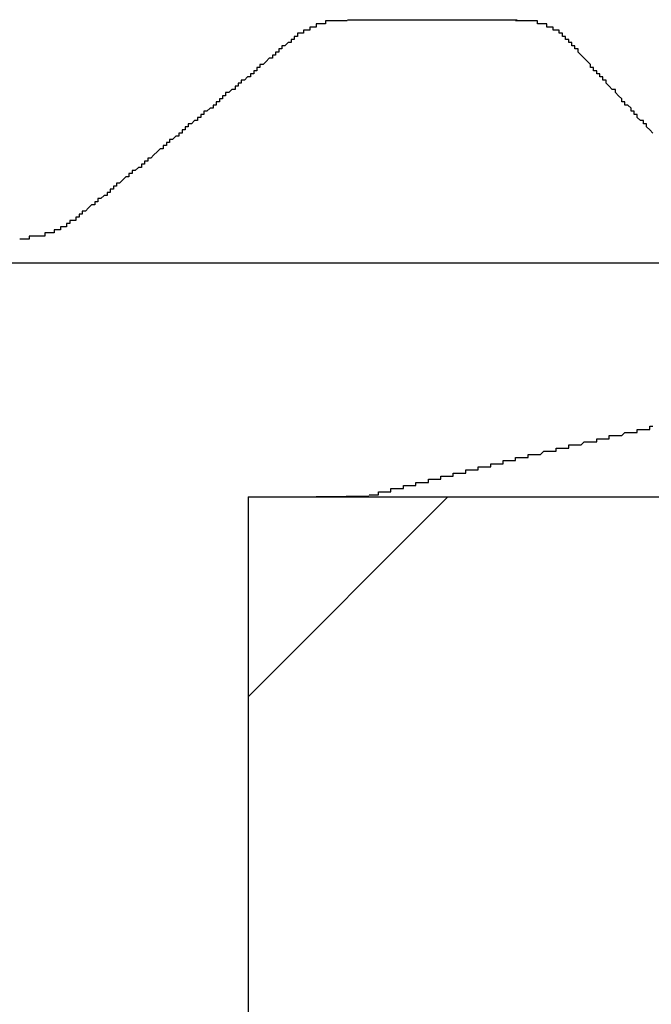
# Model space of a CAD drawing. Extents: x 1143 to 5669, y -5914 to -3311.
# Drawn here: x 1765 to 1767, y -3644 to -3641 of the extents above; entities that cross this region are included whole.
import ezdxf

# ---------------------------------------------------------------- set-up
doc = ezdxf.new("R2010")
doc.units = 0
doc.header["$LTSCALE"] = 2
doc.layers.get('0').update_dxf_attribs({"linetype": 'CONTINUOUS'})

# ---------------------------------------------------------------- blocks, each defined once
blk = doc.blocks.new('*X712')
at = {"color": 0}
blk.add_line((1765.3619, -3642.697), (1766.0024, -3642.0566), dxfattribs=at)

msp = doc.modelspace()

# ---------------------------------------------------------------- linework, layer by layer
at = {"linetype": 'CONTINUOUS'}
for p, q in [((1765.6812, -3640.5264), (1766.2248, -3640.5264)), ((1767.9869, -3641.3066), (1760.1119, -3641.3066)), ((1765.3619, -3642.0566), (1768.1369, -3642.0566)), ((1765.3619, -3642.0566), (1765.3619, -3646.7816))]:
    msp.add_line(p, q, dxfattribs=at)
for points in [[(1765.68, -3640.53, 0), (1765.68, -3640.53, 0), (1765.68, -3640.53, 0), (1765.68, -3640.53, 0), (1765.68, -3640.53, 0), (1765.68, -3640.53, 0), (1765.67, -3640.53, 0), (1765.67, -3640.53, 0), (1765.67, -3640.53, 0), (1765.67, -3640.53, 0), (1765.67, -3640.53, 0), (1765.67, -3640.53, 0), (1765.67, -3640.53, 0), (1765.67, -3640.53, 0), (1765.66, -3640.53, 0), (1765.66, -3640.53, 0), (1765.66, -3640.53, 0), (1765.66, -3640.53, 0), (1765.66, -3640.53, 0), (1765.66, -3640.53, 0), (1765.66, -3640.53, 0), (1765.66, -3640.53, 0), (1765.65, -3640.53, 0), (1765.65, -3640.53, 0), (1765.65, -3640.53, 0), (1765.65, -3640.53, 0), (1765.65, -3640.53, 0), (1765.65, -3640.53, 0), (1765.65, -3640.53, 0), (1765.65, -3640.53, 0), (1765.65, -3640.53, 0), (1765.64, -3640.53, 0), (1765.64, -3640.53, 0), (1765.64, -3640.53, 0), (1765.64, -3640.53, 0), (1765.64, -3640.53, 0), (1765.64, -3640.53, 0), (1765.64, -3640.53, 0), (1765.64, -3640.53, 0), (1765.63, -3640.53, 0), (1765.63, -3640.53, 0), (1765.63, -3640.53, 0), (1765.63, -3640.53, 0), (1765.63, -3640.53, 0), (1765.63, -3640.53, 0), (1765.63, -3640.53, 0), (1765.63, -3640.53, 0), (1765.63, -3640.53, 0), (1765.62, -3640.53, 0), (1765.62, -3640.53, 0), (1765.62, -3640.53, 0), (1765.62, -3640.53, 0), (1765.62, -3640.53, 0), (1765.62, -3640.53, 0), (1765.62, -3640.53, 0), (1765.62, -3640.53, 0), (1765.62, -3640.53, 0), (1765.61, -3640.53, 0), (1765.61, -3640.53, 0), (1765.61, -3640.54, 0), (1765.61, -3640.54, 0), (1765.61, -3640.54, 0), (1765.61, -3640.54, 0), (1765.61, -3640.54, 0), (1765.61, -3640.54, 0), (1765.61, -3640.54, 0), (1765.6, -3640.54, 0), (1765.6, -3640.54, 0), (1765.6, -3640.54, 0), (1765.6, -3640.54, 0), (1765.6, -3640.54, 0), (1765.6, -3640.54, 0), (1765.6, -3640.54, 0), (1765.6, -3640.54, 0), (1765.6, -3640.54, 0), (1765.6, -3640.54, 0), (1765.59, -3640.54, 0), (1765.59, -3640.54, 0), (1765.59, -3640.54, 0), (1765.59, -3640.54, 0), (1765.59, -3640.54, 0), (1765.59, -3640.54, 0), (1765.59, -3640.54, 0), (1765.59, -3640.54, 0), (1765.59, -3640.54, 0), (1765.59, -3640.54, 0), (1765.58, -3640.54, 0), (1765.58, -3640.54, 0), (1765.58, -3640.54, 0), (1765.58, -3640.54, 0), (1765.58, -3640.55, 0), (1765.58, -3640.55, 0), (1765.58, -3640.55, 0), (1765.58, -3640.55, 0), (1765.58, -3640.55, 0), (1765.58, -3640.55, 0), (1765.57, -3640.55, 0), (1765.57, -3640.55, 0), (1765.57, -3640.55, 0), (1765.57, -3640.55, 0), (1765.57, -3640.55, 0), (1765.57, -3640.55, 0), (1765.57, -3640.55, 0), (1765.57, -3640.55, 0), (1765.57, -3640.55, 0), (1765.57, -3640.55, 0), (1765.57, -3640.55, 0), (1765.56, -3640.55, 0), (1765.56, -3640.55, 0), (1765.56, -3640.55, 0), (1765.56, -3640.55, 0), (1765.56, -3640.55, 0), (1765.56, -3640.55, 0), (1765.56, -3640.55, 0), (1765.56, -3640.55, 0), (1765.56, -3640.55, 0), (1765.56, -3640.56, 0), (1765.56, -3640.56, 0), (1765.55, -3640.56, 0), (1765.55, -3640.56, 0), (1765.55, -3640.56, 0), (1765.55, -3640.56, 0), (1765.55, -3640.56, 0), (1765.55, -3640.56, 0), (1765.55, -3640.56, 0), (1765.55, -3640.56, 0), (1765.55, -3640.56, 0), (1765.55, -3640.56, 0), (1765.55, -3640.56, 0), (1765.55, -3640.56, 0), (1765.54, -3640.56, 0), (1765.54, -3640.56, 0), (1765.54, -3640.56, 0), (1765.54, -3640.56, 0), (1765.54, -3640.56, 0), (1765.54, -3640.56, 0), (1765.54, -3640.56, 0), (1765.54, -3640.56, 0), (1765.54, -3640.57, 0), (1765.54, -3640.57, 0), (1765.54, -3640.57, 0), (1765.54, -3640.57, 0), (1765.54, -3640.57, 0), (1765.53, -3640.57, 0), (1765.53, -3640.57, 0), (1765.53, -3640.57, 0), (1765.53, -3640.57, 0), (1765.53, -3640.57, 0), (1765.53, -3640.57, 0), (1765.53, -3640.57, 0), (1765.53, -3640.57, 0), (1765.53, -3640.57, 0), (1765.53, -3640.57, 0), (1765.53, -3640.57, 0), (1765.53, -3640.57, 0), (1765.53, -3640.57, 0), (1765.52, -3640.57, 0), (1765.52, -3640.57, 0), (1765.52, -3640.57, 0), (1765.52, -3640.58, 0), (1765.52, -3640.58, 0), (1765.52, -3640.58, 0), (1765.52, -3640.58, 0), (1765.52, -3640.58, 0), (1765.52, -3640.58, 0), (1765.52, -3640.58, 0), (1765.52, -3640.58, 0), (1765.52, -3640.58, 0), (1765.52, -3640.58, 0), (1765.52, -3640.58, 0), (1765.51, -3640.58, 0), (1765.51, -3640.58, 0), (1765.51, -3640.58, 0), (1765.51, -3640.58, 0), (1765.51, -3640.58, 0), (1765.51, -3640.58, 0), (1765.51, -3640.58, 0), (1765.51, -3640.58, 0), (1765.51, -3640.58, 0), (1765.51, -3640.59, 0), (1765.51, -3640.59, 0), (1765.51, -3640.59, 0), (1765.51, -3640.59, 0), (1765.51, -3640.59, 0), (1765.51, -3640.59, 0), (1765.51, -3640.59, 0), (1765.5, -3640.59, 0), (1765.5, -3640.59, 0), (1765.5, -3640.59, 0), (1765.5, -3640.59, 0), (1765.5, -3640.59, 0), (1765.5, -3640.59, 0)], [(1766.39, -3640.59, 0), (1766.39, -3640.59, 0), (1766.39, -3640.59, 0), (1766.38, -3640.59, 0), (1766.38, -3640.59, 0), (1766.38, -3640.59, 0), (1766.38, -3640.59, 0), (1766.38, -3640.59, 0), (1766.38, -3640.59, 0), (1766.38, -3640.59, 0), (1766.38, -3640.59, 0), (1766.38, -3640.59, 0), (1766.38, -3640.59, 0), (1766.38, -3640.58, 0), (1766.38, -3640.58, 0), (1766.38, -3640.58, 0), (1766.38, -3640.58, 0), (1766.38, -3640.58, 0), (1766.38, -3640.58, 0), (1766.38, -3640.58, 0), (1766.38, -3640.58, 0), (1766.38, -3640.58, 0), (1766.38, -3640.58, 0), (1766.37, -3640.58, 0), (1766.37, -3640.58, 0), (1766.37, -3640.58, 0), (1766.37, -3640.58, 0), (1766.37, -3640.58, 0), (1766.37, -3640.58, 0), (1766.37, -3640.58, 0), (1766.37, -3640.58, 0), (1766.37, -3640.58, 0), (1766.37, -3640.57, 0), (1766.37, -3640.57, 0), (1766.37, -3640.57, 0), (1766.37, -3640.57, 0), (1766.37, -3640.57, 0), (1766.37, -3640.57, 0), (1766.37, -3640.57, 0), (1766.37, -3640.57, 0), (1766.36, -3640.57, 0), (1766.36, -3640.57, 0), (1766.36, -3640.57, 0), (1766.36, -3640.57, 0), (1766.36, -3640.57, 0), (1766.36, -3640.57, 0), (1766.36, -3640.57, 0), (1766.36, -3640.57, 0), (1766.36, -3640.57, 0), (1766.36, -3640.57, 0), (1766.36, -3640.57, 0), (1766.36, -3640.57, 0), (1766.36, -3640.57, 0), (1766.36, -3640.56, 0), (1766.36, -3640.56, 0), (1766.35, -3640.56, 0), (1766.35, -3640.56, 0), (1766.35, -3640.56, 0), (1766.35, -3640.56, 0), (1766.35, -3640.56, 0), (1766.35, -3640.56, 0), (1766.35, -3640.56, 0), (1766.35, -3640.56, 0), (1766.35, -3640.56, 0), (1766.35, -3640.56, 0), (1766.35, -3640.56, 0), (1766.35, -3640.56, 0), (1766.35, -3640.56, 0), (1766.35, -3640.56, 0), (1766.35, -3640.56, 0), (1766.34, -3640.56, 0), (1766.34, -3640.56, 0), (1766.34, -3640.56, 0), (1766.34, -3640.56, 0), (1766.34, -3640.56, 0), (1766.34, -3640.56, 0), (1766.34, -3640.55, 0), (1766.34, -3640.55, 0), (1766.34, -3640.55, 0), (1766.34, -3640.55, 0), (1766.34, -3640.55, 0), (1766.34, -3640.55, 0), (1766.34, -3640.55, 0), (1766.33, -3640.55, 0), (1766.33, -3640.55, 0), (1766.33, -3640.55, 0), (1766.33, -3640.55, 0), (1766.33, -3640.55, 0), (1766.33, -3640.55, 0), (1766.33, -3640.55, 0), (1766.33, -3640.55, 0), (1766.33, -3640.55, 0), (1766.33, -3640.55, 0), (1766.33, -3640.55, 0), (1766.33, -3640.55, 0), (1766.32, -3640.55, 0), (1766.32, -3640.55, 0), (1766.32, -3640.55, 0), (1766.32, -3640.55, 0), (1766.32, -3640.55, 0), (1766.32, -3640.55, 0), (1766.32, -3640.54, 0), (1766.32, -3640.54, 0), (1766.32, -3640.54, 0), (1766.32, -3640.54, 0), (1766.32, -3640.54, 0), (1766.31, -3640.54, 0), (1766.31, -3640.54, 0), (1766.31, -3640.54, 0), (1766.31, -3640.54, 0), (1766.31, -3640.54, 0), (1766.31, -3640.54, 0), (1766.31, -3640.54, 0), (1766.31, -3640.54, 0), (1766.31, -3640.54, 0), (1766.31, -3640.54, 0), (1766.31, -3640.54, 0), (1766.3, -3640.54, 0), (1766.3, -3640.54, 0), (1766.3, -3640.54, 0), (1766.3, -3640.54, 0), (1766.3, -3640.54, 0), (1766.3, -3640.54, 0), (1766.3, -3640.54, 0), (1766.3, -3640.54, 0), (1766.3, -3640.54, 0), (1766.3, -3640.54, 0), (1766.29, -3640.54, 0), (1766.29, -3640.54, 0), (1766.29, -3640.54, 0), (1766.29, -3640.54, 0), (1766.29, -3640.54, 0), (1766.29, -3640.53, 0), (1766.29, -3640.53, 0), (1766.29, -3640.53, 0), (1766.29, -3640.53, 0), (1766.29, -3640.53, 0), (1766.28, -3640.53, 0), (1766.28, -3640.53, 0), (1766.28, -3640.53, 0), (1766.28, -3640.53, 0), (1766.28, -3640.53, 0), (1766.28, -3640.53, 0), (1766.28, -3640.53, 0), (1766.28, -3640.53, 0), (1766.28, -3640.53, 0), (1766.28, -3640.53, 0), (1766.27, -3640.53, 0), (1766.27, -3640.53, 0), (1766.27, -3640.53, 0), (1766.27, -3640.53, 0), (1766.27, -3640.53, 0), (1766.27, -3640.53, 0), (1766.27, -3640.53, 0), (1766.27, -3640.53, 0), (1766.27, -3640.53, 0), (1766.26, -3640.53, 0), (1766.26, -3640.53, 0), (1766.26, -3640.53, 0), (1766.26, -3640.53, 0), (1766.26, -3640.53, 0), (1766.26, -3640.53, 0), (1766.26, -3640.53, 0), (1766.26, -3640.53, 0), (1766.26, -3640.53, 0), (1766.25, -3640.53, 0), (1766.25, -3640.53, 0), (1766.25, -3640.53, 0), (1766.25, -3640.53, 0), (1766.25, -3640.53, 0), (1766.25, -3640.53, 0), (1766.25, -3640.53, 0), (1766.25, -3640.53, 0), (1766.25, -3640.53, 0), (1766.24, -3640.53, 0), (1766.24, -3640.53, 0), (1766.24, -3640.53, 0), (1766.24, -3640.53, 0), (1766.24, -3640.53, 0), (1766.24, -3640.53, 0), (1766.24, -3640.53, 0), (1766.24, -3640.53, 0), (1766.24, -3640.53, 0), (1766.23, -3640.53, 0), (1766.23, -3640.53, 0), (1766.23, -3640.53, 0), (1766.23, -3640.53, 0), (1766.23, -3640.53, 0), (1766.23, -3640.53, 0), (1766.23, -3640.53, 0), (1766.23, -3640.53, 0), (1766.22, -3640.53, 0)], [(1765.5, -3640.59, 0), (1765.5, -3640.59, 0), (1765.5, -3640.6, 0), (1765.49, -3640.6, 0), (1765.49, -3640.6, 0), (1765.49, -3640.6, 0), (1765.48, -3640.61, 0), (1765.48, -3640.61, 0), (1765.48, -3640.61, 0), (1765.47, -3640.61, 0), (1765.47, -3640.62, 0), (1765.47, -3640.62, 0), (1765.46, -3640.62, 0), (1765.46, -3640.62, 0), (1765.46, -3640.63, 0), (1765.46, -3640.63, 0), (1765.45, -3640.63, 0), (1765.45, -3640.64, 0), (1765.45, -3640.64, 0), (1765.44, -3640.64, 0), (1765.44, -3640.64, 0), (1765.44, -3640.65, 0), (1765.43, -3640.65, 0), (1765.43, -3640.65, 0), (1765.43, -3640.65, 0), (1765.42, -3640.66, 0), (1765.42, -3640.66, 0), (1765.42, -3640.66, 0), (1765.42, -3640.66, 0), (1765.41, -3640.67, 0), (1765.41, -3640.67, 0), (1765.41, -3640.67, 0), (1765.4, -3640.67, 0), (1765.4, -3640.68, 0), (1765.4, -3640.68, 0), (1765.39, -3640.68, 0), (1765.39, -3640.68, 0), (1765.39, -3640.69, 0), (1765.38, -3640.69, 0), (1765.38, -3640.69, 0), (1765.38, -3640.69, 0), (1765.38, -3640.7, 0), (1765.37, -3640.7, 0), (1765.37, -3640.7, 0), (1765.37, -3640.71, 0), (1765.36, -3640.71, 0), (1765.36, -3640.71, 0), (1765.36, -3640.71, 0), (1765.35, -3640.72, 0), (1765.35, -3640.72, 0), (1765.35, -3640.72, 0), (1765.34, -3640.72, 0), (1765.34, -3640.73, 0), (1765.34, -3640.73, 0), (1765.34, -3640.73, 0), (1765.33, -3640.73, 0), (1765.33, -3640.74, 0), (1765.33, -3640.74, 0), (1765.32, -3640.74, 0), (1765.32, -3640.74, 0), (1765.32, -3640.75, 0), (1765.31, -3640.75, 0), (1765.31, -3640.75, 0), (1765.31, -3640.75, 0), (1765.3, -3640.76, 0), (1765.3, -3640.76, 0), (1765.3, -3640.76, 0), (1765.29, -3640.76, 0), (1765.29, -3640.77, 0), (1765.29, -3640.77, 0), (1765.29, -3640.77, 0), (1765.28, -3640.77, 0), (1765.28, -3640.78, 0), (1765.28, -3640.78, 0), (1765.27, -3640.78, 0), (1765.27, -3640.78, 0), (1765.27, -3640.79, 0), (1765.26, -3640.79, 0), (1765.26, -3640.79, 0), (1765.26, -3640.8, 0), (1765.25, -3640.8, 0), (1765.25, -3640.8, 0), (1765.25, -3640.8, 0), (1765.25, -3640.81, 0), (1765.24, -3640.81, 0), (1765.24, -3640.81, 0), (1765.24, -3640.81, 0), (1765.23, -3640.82, 0), (1765.23, -3640.82, 0), (1765.23, -3640.82, 0), (1765.22, -3640.82, 0), (1765.22, -3640.83, 0), (1765.22, -3640.83, 0), (1765.21, -3640.83, 0), (1765.21, -3640.83, 0), (1765.21, -3640.84, 0), (1765.21, -3640.84, 0), (1765.2, -3640.84, 0), (1765.2, -3640.84, 0), (1765.2, -3640.85, 0), (1765.19, -3640.85, 0), (1765.19, -3640.85, 0), (1765.19, -3640.85, 0), (1765.18, -3640.86, 0), (1765.18, -3640.86, 0), (1765.18, -3640.86, 0), (1765.17, -3640.86, 0), (1765.17, -3640.87, 0), (1765.17, -3640.87, 0), (1765.16, -3640.87, 0), (1765.16, -3640.88, 0), (1765.16, -3640.88, 0), (1765.16, -3640.88, 0), (1765.15, -3640.88, 0), (1765.15, -3640.89, 0), (1765.15, -3640.89, 0), (1765.14, -3640.89, 0), (1765.14, -3640.89, 0), (1765.14, -3640.9, 0), (1765.13, -3640.9, 0), (1765.13, -3640.9, 0), (1765.13, -3640.9, 0), (1765.12, -3640.91, 0), (1765.12, -3640.91, 0), (1765.12, -3640.91, 0), (1765.11, -3640.91, 0), (1765.11, -3640.92, 0), (1765.11, -3640.92, 0), (1765.11, -3640.92, 0), (1765.1, -3640.92, 0), (1765.1, -3640.93, 0), (1765.1, -3640.93, 0), (1765.09, -3640.93, 0), (1765.09, -3640.93, 0), (1765.09, -3640.94, 0), (1765.08, -3640.94, 0), (1765.08, -3640.94, 0), (1765.08, -3640.94, 0), (1765.07, -3640.95, 0), (1765.07, -3640.95, 0), (1765.07, -3640.95, 0), (1765.07, -3640.95, 0), (1765.06, -3640.96, 0), (1765.06, -3640.96, 0), (1765.06, -3640.96, 0), (1765.05, -3640.97, 0), (1765.05, -3640.97, 0), (1765.05, -3640.97, 0), (1765.04, -3640.97, 0), (1765.04, -3640.98, 0), (1765.04, -3640.98, 0), (1765.03, -3640.98, 0), (1765.03, -3640.98, 0), (1765.03, -3640.99, 0), (1765.02, -3640.99, 0), (1765.02, -3640.99, 0), (1765.02, -3640.99, 0), (1765.02, -3641, 0), (1765.01, -3641, 0), (1765.01, -3641, 0), (1765.01, -3641, 0), (1765, -3641.01, 0), (1765, -3641.01, 0), (1765, -3641.01, 0), (1764.99, -3641.01, 0), (1764.99, -3641.02, 0), (1764.99, -3641.02, 0), (1764.98, -3641.02, 0), (1764.98, -3641.02, 0), (1764.98, -3641.03, 0), (1764.97, -3641.03, 0), (1764.97, -3641.03, 0), (1764.97, -3641.03, 0), (1764.96, -3641.04, 0), (1764.96, -3641.04, 0), (1764.96, -3641.04, 0), (1764.96, -3641.04, 0), (1764.95, -3641.05, 0), (1764.95, -3641.05, 0), (1764.95, -3641.05, 0), (1764.94, -3641.05, 0), (1764.94, -3641.06, 0), (1764.94, -3641.06, 0), (1764.93, -3641.06, 0), (1764.93, -3641.07, 0), (1764.93, -3641.07, 0), (1764.92, -3641.07, 0), (1764.92, -3641.07, 0), (1764.92, -3641.08, 0), (1764.91, -3641.08, 0), (1764.91, -3641.08, 0), (1764.91, -3641.08, 0), (1764.91, -3641.09, 0), (1764.9, -3641.09, 0), (1764.9, -3641.09, 0), (1764.9, -3641.09, 0), (1764.89, -3641.1, 0), (1764.89, -3641.1, 0), (1764.89, -3641.1, 0), (1764.88, -3641.1, 0), (1764.88, -3641.11, 0), (1764.88, -3641.11, 0), (1764.87, -3641.11, 0), (1764.87, -3641.11, 0), (1764.87, -3641.12, 0), (1764.86, -3641.12, 0), (1764.86, -3641.12, 0), (1764.86, -3641.12, 0), (1764.85, -3641.13, 0), (1764.85, -3641.13, 0), (1764.85, -3641.13, 0), (1764.85, -3641.13, 0), (1764.84, -3641.14, 0), (1764.84, -3641.14, 0), (1764.84, -3641.14, 0), (1764.83, -3641.14, 0), (1764.83, -3641.15, 0), (1764.83, -3641.15, 0), (1764.82, -3641.15, 0), (1764.82, -3641.15, 0), (1764.82, -3641.16, 0), (1764.81, -3641.16, 0), (1764.81, -3641.16, 0), (1764.81, -3641.17, 0)], [(1766.66, -3640.89, 0), (1766.65, -3640.88, 0), (1766.65, -3640.88, 0), (1766.64, -3640.87, 0), (1766.64, -3640.87, 0), (1766.64, -3640.86, 0), (1766.63, -3640.86, 0), (1766.63, -3640.85, 0), (1766.62, -3640.85, 0), (1766.62, -3640.85, 0), (1766.61, -3640.84, 0), (1766.61, -3640.84, 0), (1766.61, -3640.83, 0), (1766.6, -3640.83, 0), (1766.6, -3640.82, 0), (1766.59, -3640.82, 0), (1766.59, -3640.81, 0), (1766.59, -3640.81, 0), (1766.58, -3640.8, 0), (1766.58, -3640.8, 0), (1766.57, -3640.8, 0), (1766.57, -3640.79, 0), (1766.56, -3640.79, 0), (1766.56, -3640.78, 0), (1766.56, -3640.78, 0), (1766.55, -3640.77, 0), (1766.55, -3640.77, 0), (1766.54, -3640.76, 0), (1766.54, -3640.76, 0), (1766.54, -3640.75, 0), (1766.53, -3640.75, 0), (1766.53, -3640.75, 0), (1766.52, -3640.74, 0), (1766.52, -3640.74, 0), (1766.51, -3640.73, 0), (1766.51, -3640.73, 0), (1766.51, -3640.72, 0), (1766.5, -3640.72, 0), (1766.5, -3640.71, 0), (1766.49, -3640.71, 0), (1766.49, -3640.7, 0), (1766.49, -3640.7, 0), (1766.48, -3640.7, 0), (1766.48, -3640.69, 0), (1766.47, -3640.69, 0), (1766.47, -3640.68, 0), (1766.46, -3640.68, 0), (1766.46, -3640.67, 0), (1766.46, -3640.67, 0), (1766.45, -3640.66, 0), (1766.45, -3640.66, 0), (1766.44, -3640.65, 0), (1766.44, -3640.65, 0), (1766.44, -3640.65, 0), (1766.43, -3640.64, 0), (1766.43, -3640.64, 0), (1766.42, -3640.63, 0), (1766.42, -3640.63, 0), (1766.42, -3640.62, 0), (1766.41, -3640.62, 0), (1766.41, -3640.61, 0), (1766.4, -3640.61, 0), (1766.4, -3640.6, 0), (1766.39, -3640.6, 0), (1766.39, -3640.6, 0), (1766.39, -3640.59, 0)], [(1764.81, -3641.17, 0), (1764.81, -3641.17, 0), (1764.81, -3641.17, 0), (1764.81, -3641.17, 0), (1764.81, -3641.17, 0), (1764.8, -3641.17, 0), (1764.8, -3641.17, 0), (1764.8, -3641.17, 0), (1764.8, -3641.17, 0), (1764.8, -3641.17, 0), (1764.8, -3641.17, 0), (1764.8, -3641.17, 0), (1764.8, -3641.17, 0), (1764.8, -3641.17, 0), (1764.8, -3641.17, 0), (1764.8, -3641.17, 0), (1764.8, -3641.17, 0), (1764.8, -3641.17, 0), (1764.8, -3641.17, 0), (1764.8, -3641.17, 0), (1764.79, -3641.17, 0), (1764.79, -3641.18, 0), (1764.79, -3641.18, 0), (1764.79, -3641.18, 0), (1764.79, -3641.18, 0), (1764.79, -3641.18, 0), (1764.79, -3641.18, 0), (1764.79, -3641.18, 0), (1764.79, -3641.18, 0), (1764.79, -3641.18, 0), (1764.79, -3641.18, 0), (1764.79, -3641.18, 0), (1764.79, -3641.18, 0), (1764.79, -3641.18, 0), (1764.78, -3641.18, 0), (1764.78, -3641.18, 0), (1764.78, -3641.18, 0), (1764.78, -3641.18, 0), (1764.78, -3641.18, 0), (1764.78, -3641.18, 0), (1764.78, -3641.18, 0), (1764.78, -3641.18, 0), (1764.78, -3641.19, 0), (1764.78, -3641.19, 0), (1764.78, -3641.19, 0), (1764.78, -3641.19, 0), (1764.78, -3641.19, 0), (1764.78, -3641.19, 0), (1764.77, -3641.19, 0), (1764.77, -3641.19, 0), (1764.77, -3641.19, 0), (1764.77, -3641.19, 0), (1764.77, -3641.19, 0), (1764.77, -3641.19, 0), (1764.77, -3641.19, 0), (1764.77, -3641.19, 0), (1764.77, -3641.19, 0), (1764.77, -3641.19, 0), (1764.77, -3641.19, 0), (1764.77, -3641.19, 0), (1764.77, -3641.19, 0), (1764.76, -3641.19, 0), (1764.76, -3641.19, 0), (1764.76, -3641.19, 0), (1764.76, -3641.19, 0), (1764.76, -3641.2, 0), (1764.76, -3641.2, 0), (1764.76, -3641.2, 0), (1764.76, -3641.2, 0), (1764.76, -3641.2, 0), (1764.76, -3641.2, 0), (1764.76, -3641.2, 0), (1764.76, -3641.2, 0), (1764.75, -3641.2, 0), (1764.75, -3641.2, 0), (1764.75, -3641.2, 0), (1764.75, -3641.2, 0), (1764.75, -3641.2, 0), (1764.75, -3641.2, 0), (1764.75, -3641.2, 0), (1764.75, -3641.2, 0), (1764.75, -3641.2, 0), (1764.75, -3641.2, 0), (1764.75, -3641.2, 0), (1764.74, -3641.2, 0), (1764.74, -3641.2, 0), (1764.74, -3641.2, 0), (1764.74, -3641.2, 0), (1764.74, -3641.2, 0), (1764.74, -3641.2, 0), (1764.74, -3641.21, 0), (1764.74, -3641.21, 0), (1764.74, -3641.21, 0), (1764.74, -3641.21, 0), (1764.74, -3641.21, 0), (1764.73, -3641.21, 0), (1764.73, -3641.21, 0), (1764.73, -3641.21, 0), (1764.73, -3641.21, 0), (1764.73, -3641.21, 0), (1764.73, -3641.21, 0), (1764.73, -3641.21, 0), (1764.73, -3641.21, 0), (1764.73, -3641.21, 0), (1764.73, -3641.21, 0), (1764.72, -3641.21, 0), (1764.72, -3641.21, 0), (1764.72, -3641.21, 0), (1764.72, -3641.21, 0), (1764.72, -3641.21, 0), (1764.72, -3641.21, 0), (1764.72, -3641.21, 0), (1764.72, -3641.21, 0), (1764.72, -3641.21, 0), (1764.72, -3641.21, 0), (1764.71, -3641.21, 0), (1764.71, -3641.21, 0), (1764.71, -3641.21, 0), (1764.71, -3641.21, 0), (1764.71, -3641.21, 0), (1764.71, -3641.22, 0), (1764.71, -3641.22, 0), (1764.71, -3641.22, 0), (1764.71, -3641.22, 0), (1764.71, -3641.22, 0), (1764.7, -3641.22, 0), (1764.7, -3641.22, 0), (1764.7, -3641.22, 0), (1764.7, -3641.22, 0), (1764.7, -3641.22, 0), (1764.7, -3641.22, 0), (1764.7, -3641.22, 0), (1764.7, -3641.22, 0), (1764.7, -3641.22, 0), (1764.69, -3641.22, 0), (1764.69, -3641.22, 0), (1764.69, -3641.22, 0), (1764.69, -3641.22, 0), (1764.69, -3641.22, 0), (1764.69, -3641.22, 0), (1764.69, -3641.22, 0), (1764.69, -3641.22, 0), (1764.69, -3641.22, 0), (1764.68, -3641.22, 0), (1764.68, -3641.22, 0), (1764.68, -3641.22, 0), (1764.68, -3641.22, 0), (1764.68, -3641.22, 0), (1764.68, -3641.22, 0), (1764.68, -3641.22, 0), (1764.68, -3641.22, 0), (1764.68, -3641.22, 0), (1764.67, -3641.22, 0), (1764.67, -3641.22, 0), (1764.67, -3641.22, 0), (1764.67, -3641.22, 0), (1764.67, -3641.22, 0), (1764.67, -3641.22, 0), (1764.67, -3641.22, 0), (1764.67, -3641.22, 0), (1764.67, -3641.22, 0), (1764.66, -3641.22, 0), (1764.66, -3641.22, 0), (1764.66, -3641.22, 0), (1764.66, -3641.22, 0), (1764.66, -3641.22, 0), (1764.66, -3641.22, 0), (1764.66, -3641.22, 0), (1764.66, -3641.23, 0), (1764.66, -3641.23, 0), (1764.65, -3641.23, 0), (1764.65, -3641.23, 0), (1764.65, -3641.23, 0), (1764.65, -3641.23, 0), (1764.65, -3641.23, 0), (1764.65, -3641.23, 0), (1764.65, -3641.23, 0), (1764.65, -3641.23, 0), (1764.64, -3641.23, 0), (1764.64, -3641.23, 0), (1764.64, -3641.23, 0), (1764.64, -3641.23, 0), (1764.64, -3641.23, 0), (1764.64, -3641.23, 0), (1764.64, -3641.23, 0), (1764.64, -3641.23, 0), (1764.63, -3641.23, 0), (1764.63, -3641.23, 0), (1764.63, -3641.23, 0), (1764.63, -3641.23, 0), (1764.63, -3641.23, 0), (1764.63, -3641.23, 0)], [(1765.75, -3642.05, 0), (1765.75, -3642.05, 0), (1765.75, -3642.05, 0), (1765.75, -3642.05, 0), (1765.75, -3642.05, 0), (1765.75, -3642.05, 0), (1765.75, -3642.05, 0), (1765.75, -3642.05, 0), (1765.76, -3642.05, 0), (1765.76, -3642.05, 0), (1765.76, -3642.05, 0), (1765.76, -3642.05, 0), (1765.76, -3642.05, 0), (1765.76, -3642.05, 0), (1765.76, -3642.05, 0), (1765.76, -3642.05, 0), (1765.76, -3642.05, 0), (1765.76, -3642.05, 0), (1765.76, -3642.05, 0), (1765.77, -3642.05, 0), (1765.77, -3642.05, 0), (1765.77, -3642.05, 0), (1765.77, -3642.05, 0), (1765.77, -3642.05, 0), (1765.77, -3642.05, 0), (1765.77, -3642.05, 0), (1765.77, -3642.05, 0), (1765.77, -3642.05, 0), (1765.78, -3642.05, 0), (1765.78, -3642.05, 0), (1765.78, -3642.05, 0), (1765.78, -3642.05, 0), (1765.78, -3642.05, 0), (1765.78, -3642.05, 0), (1765.78, -3642.04, 0), (1765.78, -3642.04, 0), (1765.79, -3642.04, 0), (1765.79, -3642.04, 0), (1765.79, -3642.04, 0), (1765.79, -3642.04, 0), (1765.79, -3642.04, 0), (1765.79, -3642.04, 0), (1765.79, -3642.04, 0), (1765.79, -3642.04, 0), (1765.8, -3642.04, 0), (1765.8, -3642.04, 0), (1765.8, -3642.04, 0), (1765.8, -3642.04, 0), (1765.8, -3642.04, 0), (1765.8, -3642.04, 0), (1765.81, -3642.04, 0), (1765.81, -3642.04, 0), (1765.81, -3642.04, 0), (1765.81, -3642.04, 0), (1765.81, -3642.04, 0), (1765.81, -3642.04, 0), (1765.81, -3642.04, 0), (1765.82, -3642.04, 0), (1765.82, -3642.04, 0), (1765.82, -3642.04, 0), (1765.82, -3642.03, 0), (1765.82, -3642.03, 0), (1765.83, -3642.03, 0), (1765.83, -3642.03, 0), (1765.83, -3642.03, 0), (1765.83, -3642.03, 0), (1765.83, -3642.03, 0), (1765.83, -3642.03, 0), (1765.84, -3642.03, 0), (1765.84, -3642.03, 0), (1765.84, -3642.03, 0), (1765.84, -3642.03, 0), (1765.84, -3642.03, 0), (1765.85, -3642.03, 0), (1765.85, -3642.03, 0), (1765.85, -3642.03, 0), (1765.85, -3642.03, 0), (1765.85, -3642.03, 0), (1765.86, -3642.03, 0), (1765.86, -3642.03, 0), (1765.86, -3642.02, 0), (1765.86, -3642.02, 0), (1765.86, -3642.02, 0), (1765.87, -3642.02, 0), (1765.87, -3642.02, 0), (1765.87, -3642.02, 0), (1765.87, -3642.02, 0), (1765.88, -3642.02, 0), (1765.88, -3642.02, 0), (1765.88, -3642.02, 0), (1765.88, -3642.02, 0), (1765.88, -3642.02, 0), (1765.89, -3642.02, 0), (1765.89, -3642.02, 0), (1765.89, -3642.02, 0), (1765.89, -3642.02, 0), (1765.9, -3642.02, 0), (1765.9, -3642.01, 0), (1765.9, -3642.01, 0), (1765.9, -3642.01, 0), (1765.91, -3642.01, 0), (1765.91, -3642.01, 0), (1765.91, -3642.01, 0), (1765.91, -3642.01, 0), (1765.92, -3642.01, 0), (1765.92, -3642.01, 0), (1765.92, -3642.01, 0), (1765.92, -3642.01, 0), (1765.93, -3642.01, 0), (1765.93, -3642.01, 0), (1765.93, -3642.01, 0), (1765.93, -3642.01, 0), (1765.94, -3642.01, 0), (1765.94, -3642, 0), (1765.94, -3642, 0), (1765.94, -3642, 0), (1765.95, -3642, 0), (1765.95, -3642, 0), (1765.95, -3642, 0), (1765.96, -3642, 0), (1765.96, -3642, 0), (1765.96, -3642, 0), (1765.96, -3642, 0), (1765.97, -3642, 0), (1765.97, -3642, 0), (1765.97, -3642, 0), (1765.98, -3642, 0), (1765.98, -3641.99, 0), (1765.98, -3641.99, 0), (1765.98, -3641.99, 0), (1765.99, -3641.99, 0), (1765.99, -3641.99, 0), (1765.99, -3641.99, 0), (1766, -3641.99, 0), (1766, -3641.99, 0), (1766, -3641.99, 0), (1766.01, -3641.99, 0), (1766.01, -3641.99, 0), (1766.01, -3641.99, 0), (1766.01, -3641.99, 0), (1766.02, -3641.99, 0), (1766.02, -3641.98, 0), (1766.02, -3641.98, 0), (1766.03, -3641.98, 0), (1766.03, -3641.98, 0), (1766.03, -3641.98, 0), (1766.04, -3641.98, 0), (1766.04, -3641.98, 0), (1766.04, -3641.98, 0), (1766.05, -3641.98, 0), (1766.05, -3641.98, 0), (1766.05, -3641.98, 0), (1766.06, -3641.98, 0), (1766.06, -3641.97, 0), (1766.06, -3641.97, 0), (1766.07, -3641.97, 0), (1766.07, -3641.97, 0), (1766.07, -3641.97, 0), (1766.08, -3641.97, 0), (1766.08, -3641.97, 0), (1766.08, -3641.97, 0), (1766.09, -3641.97, 0), (1766.09, -3641.97, 0), (1766.09, -3641.97, 0), (1766.1, -3641.97, 0), (1766.1, -3641.96, 0), (1766.1, -3641.96, 0), (1766.11, -3641.96, 0), (1766.11, -3641.96, 0), (1766.12, -3641.96, 0), (1766.12, -3641.96, 0), (1766.12, -3641.96, 0), (1766.13, -3641.96, 0), (1766.13, -3641.96, 0), (1766.13, -3641.96, 0), (1766.14, -3641.96, 0), (1766.14, -3641.95, 0), (1766.14, -3641.95, 0), (1766.15, -3641.95, 0), (1766.15, -3641.95, 0), (1766.16, -3641.95, 0), (1766.16, -3641.95, 0), (1766.16, -3641.95, 0), (1766.17, -3641.95, 0), (1766.17, -3641.95, 0), (1766.17, -3641.95, 0), (1766.18, -3641.95, 0), (1766.18, -3641.94, 0), (1766.19, -3641.94, 0), (1766.19, -3641.94, 0), (1766.19, -3641.94, 0), (1766.2, -3641.94, 0), (1766.2, -3641.94, 0), (1766.21, -3641.94, 0), (1766.21, -3641.94, 0), (1766.21, -3641.94, 0), (1766.22, -3641.94, 0), (1766.22, -3641.93, 0), (1766.23, -3641.93, 0), (1766.23, -3641.93, 0), (1766.23, -3641.93, 0), (1766.24, -3641.93, 0), (1766.24, -3641.93, 0), (1766.25, -3641.93, 0), (1766.25, -3641.93, 0), (1766.26, -3641.93, 0), (1766.26, -3641.93, 0), (1766.26, -3641.92, 0), (1766.27, -3641.92, 0), (1766.27, -3641.92, 0), (1766.28, -3641.92, 0), (1766.28, -3641.92, 0), (1766.29, -3641.92, 0), (1766.29, -3641.92, 0), (1766.29, -3641.92, 0), (1766.3, -3641.92, 0), (1766.3, -3641.92, 0), (1766.31, -3641.91, 0), (1766.31, -3641.91, 0), (1766.32, -3641.91, 0), (1766.32, -3641.91, 0), (1766.32, -3641.91, 0), (1766.33, -3641.91, 0), (1766.33, -3641.91, 0), (1766.34, -3641.91, 0), (1766.34, -3641.91, 0), (1766.35, -3641.91, 0), (1766.35, -3641.9, 0), (1766.36, -3641.9, 0), (1766.36, -3641.9, 0), (1766.37, -3641.9, 0), (1766.37, -3641.9, 0), (1766.37, -3641.9, 0), (1766.38, -3641.9, 0), (1766.38, -3641.9, 0), (1766.39, -3641.9, 0), (1766.39, -3641.89, 0), (1766.4, -3641.89, 0), (1766.4, -3641.89, 0), (1766.41, -3641.89, 0), (1766.41, -3641.89, 0), (1766.42, -3641.89, 0), (1766.42, -3641.89, 0), (1766.43, -3641.89, 0), (1766.43, -3641.89, 0), (1766.44, -3641.88, 0), (1766.44, -3641.88, 0), (1766.45, -3641.88, 0), (1766.45, -3641.88, 0), (1766.46, -3641.88, 0), (1766.46, -3641.88, 0), (1766.47, -3641.88, 0), (1766.47, -3641.88, 0), (1766.48, -3641.88, 0), (1766.48, -3641.87, 0), (1766.49, -3641.87, 0), (1766.49, -3641.87, 0), (1766.5, -3641.87, 0), (1766.5, -3641.87, 0), (1766.51, -3641.87, 0), (1766.51, -3641.87, 0), (1766.52, -3641.87, 0), (1766.52, -3641.86, 0), (1766.53, -3641.86, 0), (1766.53, -3641.86, 0), (1766.54, -3641.86, 0), (1766.54, -3641.86, 0), (1766.55, -3641.86, 0), (1766.55, -3641.86, 0), (1766.56, -3641.86, 0), (1766.56, -3641.86, 0), (1766.57, -3641.85, 0), (1766.57, -3641.85, 0), (1766.58, -3641.85, 0), (1766.58, -3641.85, 0), (1766.59, -3641.85, 0), (1766.6, -3641.85, 0), (1766.6, -3641.85, 0), (1766.61, -3641.85, 0), (1766.61, -3641.84, 0), (1766.62, -3641.84, 0), (1766.62, -3641.84, 0), (1766.63, -3641.84, 0), (1766.63, -3641.84, 0), (1766.64, -3641.84, 0), (1766.64, -3641.84, 0), (1766.65, -3641.84, 0), (1766.65, -3641.83, 0), (1766.66, -3641.83, 0)]]:
    msp.add_polyline3d(points)
msp.add_arc((1765.3619, -3619.0316), 23.025, 270, 270.96438, dxfattribs=at)

# ---------------------------------------------------------------- block references
msp.add_blockref('*X712', (0, 0), dxfattribs=at)

doc.saveas('drawing.dxf')
